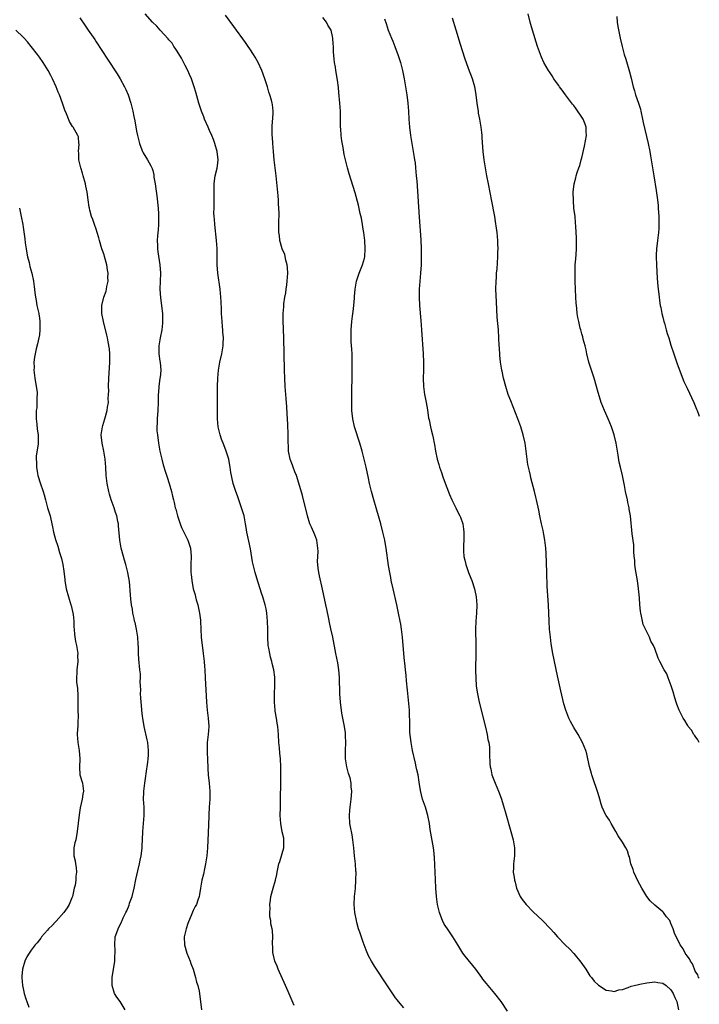
# Model space of a CAD drawing. Units: inches. Extents: x 2613000 to 2616000, y 1485000 to 1488000.
# Drawn here: x 2615832 to 2616000, y 1487610 to 1487854 of the extents above; entities that cross this region are included whole.
import ezdxf

# ---------------------------------------------------------------- set-up
doc = ezdxf.new("R2010")
doc.units = ezdxf.units.IN
doc.header["$MEASUREMENT"] = 0
doc.layers.add('LD26131485_10ft', color=80, linetype='Continuous')

msp = doc.modelspace()

# ---------------------------------------------------------------- linework, layer by layer
at = {"layer": 'LD26131485_10ft'}
for points, elevation in [([(2615847, 1487854), (2615848.24, 1487852.24), (2615849.03, 1487851.03), (2615850.66, 1487848.66), (2615851, 1487848.12), (2615853.85, 1487843.85), (2615856.2, 1487840.2), (2615856.93, 1487839), (2615858.02, 1487837), (2615858.33, 1487836.33), (2615858.9, 1487835), (2615859.57, 1487833), (2615860.06, 1487831), (2615860.3, 1487829.7), (2615860.56, 1487828.56), (2615861, 1487826.07), (2615861.23, 1487825), (2615861.71, 1487823), (2615862.05, 1487822.05), (2615862.49, 1487821), (2615862.66, 1487820.66), (2615863.72, 1487819), (2615864.51, 1487817.49), (2615864.86, 1487816.86), (2615865, 1487816.36), (2615865.27, 1487815.27), (2615865.31, 1487814.69), (2615865.61, 1487813), (2615865.79, 1487811.79), (2615865.97, 1487810.03), (2615866.32, 1487807), (2615866.42, 1487805.58), (2615866.45, 1487805), (2615866.4, 1487803), (2615866.31, 1487801.69), (2615866.17, 1487800.17), (2615866.13, 1487799), (2615866.2, 1487797.8), (2615866.19, 1487797), (2615866.25, 1487796.25), (2615866.78, 1487793), (2615866.9, 1487791), (2615866.77, 1487787), (2615866.88, 1487784.88), (2615867.37, 1487781), (2615867.44, 1487779), (2615867.41, 1487778.59), (2615867.24, 1487777), (2615866.82, 1487775), (2615866.48, 1487773), (2615866.51, 1487772.51), (2615866.51, 1487771), (2615866.79, 1487769.21), (2615866.86, 1487768.86), (2615867.01, 1487767.01), (2615866.81, 1487765.19), (2615866.79, 1487765), (2615866.48, 1487763), (2615866.41, 1487761.59), (2615866.36, 1487761), (2615866.34, 1487759), (2615866.22, 1487757), (2615866.06, 1487755), (2615866.06, 1487753.94), (2615866.01, 1487753), (2615866.05, 1487752.05), (2615866.14, 1487751), (2615866.41, 1487749), (2615866.51, 1487748.51), (2615866.76, 1487747), (2615867.21, 1487745), (2615867.6, 1487743.6), (2615868.18, 1487741.82), (2615868.53, 1487740.53), (2615869.04, 1487738.96), (2615869.62, 1487737), (2615869.9, 1487735.9), (2615870.11, 1487735), (2615870.31, 1487734.31), (2615870.57, 1487733), (2615870.68, 1487732.68), (2615871.11, 1487731), (2615871.77, 1487729), (2615872.14, 1487728.14), (2615872.66, 1487727), (2615873, 1487726.35), (2615873.65, 1487725), (2615874.3, 1487723), (2615874.47, 1487721), (2615874.42, 1487719), (2615874.42, 1487717.58), (2615874.44, 1487717), (2615874.52, 1487716.52), (2615874.64, 1487715), (2615874.99, 1487713.01), (2615875.46, 1487711.46), (2615875.54, 1487711), (2615875.74, 1487710.26), (2615876.11, 1487709), (2615876.59, 1487707), (2615876.79, 1487705.21), (2615876.81, 1487705), (2615876.84, 1487703), (2615876.95, 1487701), (2615877.49, 1487697), (2615877.69, 1487695), (2615877.76, 1487693.76), (2615877.84, 1487693), (2615877.97, 1487691), (2615878.29, 1487685), (2615878.46, 1487683), (2615878.69, 1487681), (2615878.83, 1487679), (2615878.71, 1487677), (2615878.47, 1487675), (2615878.41, 1487673), (2615878.45, 1487672.45), (2615878.49, 1487671), (2615878.54, 1487670.54), (2615878.57, 1487669), (2615878.62, 1487668.62), (2615878.7, 1487667), (2615878.91, 1487665), (2615879.08, 1487663), (2615879.07, 1487661), (2615878.95, 1487659), (2615878.87, 1487657.13), (2615878.84, 1487656.84), (2615878.7, 1487652.7), (2615878.54, 1487649), (2615878.37, 1487647), (2615878.07, 1487645), (2615877.82, 1487643.82), (2615877.5, 1487642.5), (2615877.16, 1487641), (2615877, 1487640.05), (2615876.79, 1487639), (2615876.57, 1487637.43), (2615876.43, 1487637), (2615876.1, 1487636.1), (2615875.78, 1487635), (2615875.5, 1487634.5), (2615875, 1487633.49), (2615874.68, 1487632.68), (2615873.67, 1487630.33), (2615873.22, 1487629), (2615872.78, 1487627), (2615872.84, 1487625), (2615873.42, 1487623), (2615874.24, 1487621), (2615874.44, 1487620.44), (2615875.01, 1487619), (2615875.59, 1487617), (2615875.84, 1487615.84), (2615876.11, 1487615), (2615876.45, 1487613.55), (2615876.54, 1487613), (2615877.08, 1487609)], 9130), ([(2615899.92, 1487610.08), (2615898.47, 1487613.53), (2615897.82, 1487615), (2615895.96, 1487619), (2615895.72, 1487619.72), (2615895.16, 1487621), (2615894.78, 1487622.78), (2615894.7, 1487623), (2615894.69, 1487624.68), (2615894.61, 1487625), (2615894.55, 1487625.45), (2615894.65, 1487627), (2615894.55, 1487628.55), (2615894.5, 1487629), (2615894.2, 1487630.2), (2615894.18, 1487631), (2615893.93, 1487631.93), (2615893.94, 1487633), (2615894, 1487634), (2615893.91, 1487635), (2615894.05, 1487636.05), (2615894.19, 1487637), (2615894.74, 1487639), (2615895.32, 1487641), (2615895.62, 1487642.38), (2615895.73, 1487643), (2615896.17, 1487645), (2615896.36, 1487645.64), (2615896.83, 1487647), (2615897, 1487647.58), (2615897.37, 1487649), (2615897.39, 1487650.61), (2615897.41, 1487651), (2615897.35, 1487651.35), (2615896.98, 1487652.98), (2615896.6, 1487655), (2615896.5, 1487657), (2615896.52, 1487659), (2615896.66, 1487667), (2615896.66, 1487669), (2615896.56, 1487671), (2615896.39, 1487672.39), (2615896.31, 1487673.69), (2615896.18, 1487675), (2615896.06, 1487677), (2615895.86, 1487679), (2615895.75, 1487679.75), (2615895.53, 1487681), (2615895.25, 1487682.75), (2615895.22, 1487683), (2615895.07, 1487685), (2615895.09, 1487687), (2615895.17, 1487689), (2615895.15, 1487691), (2615895.14, 1487691.14), (2615894.92, 1487693), (2615894.53, 1487694.53), (2615894.42, 1487695), (2615894.09, 1487696.09), (2615893.89, 1487697), (2615893.66, 1487698.34), (2615893.53, 1487699), (2615893.41, 1487701), (2615893.4, 1487701.4), (2615893.43, 1487703), (2615893.37, 1487705), (2615893.17, 1487707), (2615893, 1487708.04), (2615892.81, 1487709), (2615892.23, 1487711), (2615891.9, 1487711.9), (2615891.53, 1487713), (2615891, 1487714.53), (2615890.43, 1487716.43), (2615890.26, 1487717), (2615889.78, 1487719), (2615889.64, 1487719.64), (2615889.13, 1487722.87), (2615888.73, 1487724.73), (2615888.27, 1487727), (2615888.1, 1487728.1), (2615887.95, 1487729), (2615887.55, 1487731), (2615886.95, 1487733), (2615885.93, 1487735.93), (2615885.53, 1487737), (2615884.89, 1487739), (2615884.55, 1487740.55), (2615884.42, 1487741), (2615884.27, 1487741.73), (2615884.1, 1487743), (2615883.95, 1487743.95), (2615883.76, 1487745), (2615883.16, 1487747), (2615882.52, 1487748.52), (2615882.01, 1487749.99), (2615881.63, 1487751), (2615881.17, 1487753), (2615880.99, 1487755), (2615881.01, 1487758.99), (2615880.98, 1487763), (2615881.04, 1487765), (2615881.22, 1487767), (2615881.56, 1487769), (2615882.03, 1487771), (2615882.39, 1487773), (2615882.42, 1487773.58), (2615882.46, 1487775), (2615882.35, 1487776.35), (2615882.32, 1487777), (2615882.26, 1487777.74), (2615882.14, 1487779), (2615882.01, 1487781), (2615881.95, 1487782.05), (2615881.91, 1487783.91), (2615881.85, 1487785), (2615881.68, 1487787), (2615881.05, 1487791), (2615880.92, 1487793), (2615880.94, 1487795), (2615880.91, 1487797.09), (2615880.77, 1487799), (2615880.35, 1487803), (2615880.27, 1487804.27), (2615880.19, 1487805), (2615880.13, 1487805.87), (2615880.14, 1487807), (2615880.18, 1487808.18), (2615880.15, 1487809.85), (2615880.16, 1487811), (2615880.2, 1487812.2), (2615880.21, 1487813), (2615880.24, 1487813.76), (2615880.46, 1487815), (2615880.92, 1487816.92), (2615881, 1487817.48), (2615881.16, 1487819), (2615880.93, 1487821), (2615880.37, 1487823), (2615879.97, 1487823.97), (2615879.6, 1487825), (2615879, 1487826.24), (2615878.65, 1487827), (2615877.79, 1487829), (2615877.59, 1487829.59), (2615877.07, 1487831), (2615876.4, 1487833), (2615875.64, 1487835.64), (2615875.27, 1487837), (2615874.55, 1487839), (2615874.06, 1487840.06), (2615873.65, 1487841), (2615873, 1487842.25), (2615872.08, 1487844.08), (2615871, 1487845.81), (2615870.56, 1487846.56), (2615870.23, 1487847), (2615869.77, 1487847.77), (2615869, 1487848.59), (2615868.83, 1487848.83), (2615866.87, 1487851), (2615866, 1487852), (2615864.97, 1487853), (2615863.13, 1487855)], 9120), ([(2615927, 1487609.48), (2615925.74, 1487611), (2615925.41, 1487611.41), (2615925, 1487611.97), (2615923, 1487614.89), (2615919.77, 1487619.77), (2615919.01, 1487621), (2615918.3, 1487622.3), (2615917.68, 1487623.68), (2615917, 1487625.68), (2615916.12, 1487628.12), (2615915.85, 1487629), (2615915.44, 1487630.56), (2615915.31, 1487631), (2615914.92, 1487633), (2615914.76, 1487635), (2615914.87, 1487637), (2615915.06, 1487638.94), (2615915.2, 1487641), (2615915.22, 1487643), (2615915.19, 1487643.19), (2615915.06, 1487645), (2615914.82, 1487647), (2615914.63, 1487649), (2615914.41, 1487651), (2615914.23, 1487652.23), (2615913.85, 1487654.15), (2615913.72, 1487655), (2615913.6, 1487657), (2615913.71, 1487658.29), (2615913.75, 1487659), (2615914.02, 1487661), (2615914.11, 1487661.89), (2615914.19, 1487663), (2615914.05, 1487664.05), (2615914.02, 1487665), (2615913.73, 1487666.27), (2615913.39, 1487667.39), (2615912.97, 1487668.97), (2615912.64, 1487671), (2615912.64, 1487672.64), (2615912.63, 1487673), (2615912.72, 1487675), (2615912.64, 1487676.64), (2615912.63, 1487677), (2615912.58, 1487677.42), (2615912.34, 1487679), (2615911.73, 1487682.27), (2615911.61, 1487683), (2615911.56, 1487683.55), (2615911.36, 1487685), (2615911.22, 1487687), (2615911.11, 1487691.11), (2615910.98, 1487692.98), (2615910.73, 1487694.73), (2615910.25, 1487697), (2615909.48, 1487701), (2615909, 1487703.11), (2615908.67, 1487704.67), (2615908.46, 1487705.54), (2615907.97, 1487707.97), (2615907.73, 1487709), (2615906.89, 1487712.89), (2615906.16, 1487716.16), (2615906.01, 1487717), (2615905.89, 1487718.11), (2615905.75, 1487719), (2615905.69, 1487719.69), (2615905.75, 1487721), (2615905.83, 1487722.17), (2615905.8, 1487723), (2615905.71, 1487723.71), (2615905.5, 1487725), (2615905, 1487726.3), (2615904.21, 1487728.21), (2615903.84, 1487729), (2615903.22, 1487731), (2615902, 1487736), (2615901.12, 1487739.12), (2615900.47, 1487741), (2615900.09, 1487741.91), (2615899.67, 1487743), (2615899.51, 1487743.51), (2615898.94, 1487745), (2615898.57, 1487747), (2615898.5, 1487748.5), (2615898.45, 1487749), (2615898.42, 1487749.58), (2615898.42, 1487751), (2615898.34, 1487753.66), (2615898.18, 1487756.18), (2615898.09, 1487757.91), (2615897.96, 1487759.96), (2615897.73, 1487763), (2615897.62, 1487765), (2615897.55, 1487767), (2615897.35, 1487775), (2615897.19, 1487779.19), (2615897.21, 1487781), (2615897.38, 1487782.62), (2615897.38, 1487783), (2615897.4, 1487783.4), (2615897.66, 1487785), (2615897.88, 1487786.12), (2615897.96, 1487787), (2615898.08, 1487788.08), (2615898.22, 1487789), (2615898.33, 1487791), (2615898.26, 1487792.26), (2615898.18, 1487793), (2615897.85, 1487794.14), (2615897.61, 1487795.61), (2615897, 1487797), (2615896.41, 1487799), (2615896.27, 1487800.27), (2615896.15, 1487801), (2615896.15, 1487803), (2615896.17, 1487804.17), (2615896.21, 1487805), (2615896.22, 1487805.78), (2615896.18, 1487807), (2615896.09, 1487808.09), (2615896.04, 1487809), (2615895.95, 1487810.05), (2615895.51, 1487815), (2615895.27, 1487817), (2615895.01, 1487819), (2615894.82, 1487821), (2615894.66, 1487823), (2615894.57, 1487824.57), (2615894.52, 1487825), (2615894.49, 1487825.51), (2615894.48, 1487827), (2615894.62, 1487828.62), (2615894.63, 1487829), (2615894.77, 1487830.77), (2615894.77, 1487831), (2615894.59, 1487832.59), (2615894.5, 1487833), (2615894.3, 1487833.7), (2615893.89, 1487835), (2615893.66, 1487835.66), (2615893.32, 1487837), (2615893.24, 1487837.24), (2615892.72, 1487839), (2615891.95, 1487841), (2615891.02, 1487843), (2615890.31, 1487844.31), (2615889.89, 1487845), (2615889, 1487846.38), (2615888.57, 1487847), (2615887.92, 1487847.92), (2615885, 1487851.91), (2615883, 1487854.72)], 9110), ([(2615952.63, 1487608.63), (2615951.07, 1487611.07), (2615949.49, 1487613), (2615947.84, 1487615), (2615947.45, 1487615.45), (2615946.56, 1487616.56), (2615946.28, 1487617), (2615944.77, 1487619), (2615942.2, 1487622.2), (2615941.6, 1487623), (2615940.36, 1487625), (2615939.16, 1487627), (2615937.77, 1487629), (2615937, 1487630.16), (2615936.57, 1487631), (2615936.12, 1487632.12), (2615935.82, 1487633), (2615935.35, 1487635), (2615935.1, 1487637), (2615934.96, 1487639), (2615934.87, 1487641.13), (2615934.57, 1487646.57), (2615934.4, 1487648.4), (2615934.31, 1487649), (2615933.55, 1487653.55), (2615933.34, 1487655), (2615932.94, 1487657), (2615932.35, 1487659), (2615931.67, 1487661), (2615931.12, 1487663.12), (2615930.81, 1487665.19), (2615930.52, 1487667), (2615930.23, 1487668.23), (2615930.1, 1487669), (2615929.87, 1487669.87), (2615929.13, 1487673), (2615928.79, 1487675), (2615928.54, 1487677.46), (2615928.5, 1487679), (2615928.51, 1487680.51), (2615928.44, 1487681.56), (2615928.4, 1487683), (2615927.91, 1487687.91), (2615927.71, 1487690.29), (2615927.58, 1487691.58), (2615927.45, 1487693), (2615927.28, 1487694.72), (2615927.22, 1487695.22), (2615927.05, 1487697), (2615926.71, 1487701), (2615926.47, 1487703), (2615926.27, 1487704.27), (2615926.13, 1487705), (2615925.73, 1487707), (2615925.29, 1487709), (2615924.35, 1487713), (2615923.93, 1487715), (2615923.8, 1487715.8), (2615923.56, 1487717), (2615923.27, 1487718.73), (2615922.64, 1487723), (2615922.4, 1487724.4), (2615922.3, 1487725), (2615921.87, 1487727), (2615921.35, 1487729), (2615920.8, 1487731), (2615920.38, 1487732.38), (2615920.21, 1487733), (2615919.6, 1487735), (2615919.04, 1487737), (2615918.58, 1487739), (2615918.32, 1487740.32), (2615917.72, 1487743), (2615917.24, 1487745), (2615916.71, 1487747), (2615916.15, 1487749), (2615914.86, 1487753), (2615914.41, 1487755), (2615914.2, 1487757), (2615914.15, 1487759), (2615914.15, 1487760.15), (2615914.28, 1487767), (2615914.28, 1487769), (2615914.23, 1487771), (2615914.17, 1487772.17), (2615914.04, 1487773.96), (2615913.99, 1487775), (2615914.01, 1487776.01), (2615914, 1487777), (2615914.16, 1487779), (2615914.32, 1487780.32), (2615914.48, 1487781.52), (2615914.64, 1487783), (2615914.8, 1487784.8), (2615914.84, 1487785.16), (2615915.01, 1487787), (2615915.35, 1487789), (2615916.01, 1487791), (2615916.83, 1487793), (2615917.3, 1487794.7), (2615917.37, 1487795), (2615917.49, 1487797), (2615917.35, 1487799), (2615917.12, 1487801), (2615917, 1487801.87), (2615916.82, 1487803), (2615916.55, 1487804.55), (2615916.26, 1487805.74), (2615915.8, 1487807.8), (2615915, 1487810.8), (2615913.54, 1487815.54), (2615913.12, 1487817), (2615912.59, 1487819), (2615912.29, 1487820.29), (2615912.01, 1487821.99), (2615911.68, 1487823.68), (2615911.52, 1487825), (2615911.42, 1487826.58), (2615911.37, 1487827), (2615911.36, 1487827.36), (2615911.35, 1487831), (2615911.25, 1487833), (2615911, 1487835.62), (2615910.86, 1487836.86), (2615910.63, 1487838.63), (2615910.24, 1487841), (2615910.11, 1487841.89), (2615909.91, 1487843), (2615909.8, 1487843.8), (2615909.67, 1487845.67), (2615909.65, 1487847), (2615909.59, 1487847.59), (2615909.52, 1487849), (2615909.4, 1487849.4), (2615909.04, 1487851), (2615908.25, 1487852.25), (2615907.89, 1487853), (2615907, 1487854.14)], 9100), ([(2616000, 1487616.8), (2615999.84, 1487617), (2615999.63, 1487617.63), (2615999, 1487618.55), (2615998.8, 1487619), (2615998.33, 1487620.33), (2615997.79, 1487621), (2615997.57, 1487621.57), (2615997, 1487622.33), (2615996.54, 1487623), (2615996.05, 1487624.05), (2615995.3, 1487625), (2615993.88, 1487627.88), (2615993.57, 1487629), (2615993, 1487630.33), (2615992.68, 1487631), (2615991.93, 1487631.93), (2615991.18, 1487633), (2615991, 1487633.18), (2615989, 1487634.85), (2615987.88, 1487635.88), (2615987, 1487637), (2615985.81, 1487639), (2615984.83, 1487640.83), (2615983.79, 1487643), (2615983.64, 1487643.64), (2615983.09, 1487645), (2615982.74, 1487646.74), (2615982.61, 1487647), (2615982.24, 1487648.24), (2615981.85, 1487649), (2615981, 1487650.38), (2615979.97, 1487651.97), (2615979.42, 1487653), (2615978.27, 1487655), (2615977.79, 1487655.79), (2615977, 1487656.95), (2615976.94, 1487657.06), (2615976.03, 1487659), (2615975.8, 1487659.8), (2615975.41, 1487661), (2615975, 1487662.45), (2615974.89, 1487662.89), (2615973.74, 1487666.26), (2615973.46, 1487667), (2615973.34, 1487667.34), (2615972.88, 1487669.12), (2615972.49, 1487671), (2615972.22, 1487672.22), (2615971.97, 1487673), (2615971.16, 1487675), (2615970.06, 1487677), (2615969, 1487678.76), (2615968.19, 1487680.19), (2615967.81, 1487681), (2615967.02, 1487683.02), (2615966.58, 1487684.58), (2615965.82, 1487687.82), (2615965, 1487691.47), (2615963.85, 1487697), (2615963.42, 1487699.42), (2615963.21, 1487701), (2615963.02, 1487703.02), (2615962.91, 1487705), (2615962.72, 1487709), (2615962.45, 1487713.55), (2615962.3, 1487717), (2615962.19, 1487721.81), (2615962.13, 1487723), (2615961.88, 1487725), (2615961.59, 1487726.41), (2615961.4, 1487727.4), (2615961.03, 1487729), (2615960.63, 1487731), (2615960.39, 1487732.39), (2615959.82, 1487735), (2615959.65, 1487735.65), (2615959.33, 1487737), (2615958.4, 1487740.4), (2615958.27, 1487741), (2615958.02, 1487742.02), (2615957.81, 1487743), (2615957.68, 1487743.68), (2615957.45, 1487745), (2615956.96, 1487748.96), (2615956.53, 1487751), (2615955.92, 1487753), (2615955.17, 1487755), (2615953.42, 1487759.42), (2615952.83, 1487761), (2615952.19, 1487763), (2615951.66, 1487765), (2615951.28, 1487766.73), (2615951.22, 1487767), (2615950.89, 1487769), (2615950.72, 1487770.72), (2615950.61, 1487772.61), (2615950.6, 1487773), (2615950.51, 1487775), (2615950.37, 1487777), (2615950.11, 1487780.11), (2615949.98, 1487781.98), (2615949.87, 1487783.87), (2615949.76, 1487787), (2615949.8, 1487789), (2615949.89, 1487789.89), (2615949.94, 1487791), (2615950.07, 1487792.07), (2615950.27, 1487795), (2615950.26, 1487796.26), (2615950.3, 1487797), (2615950.23, 1487798.23), (2615950.23, 1487799), (2615950.06, 1487801), (2615949.9, 1487802.1), (2615949.7, 1487803.7), (2615949.46, 1487805), (2615949.4, 1487805.4), (2615948.78, 1487808.78), (2615947.93, 1487813), (2615947.54, 1487815), (2615947.18, 1487817), (2615946.86, 1487819), (2615946.61, 1487821), (2615946.37, 1487824.37), (2615946.36, 1487825), (2615946.31, 1487825.69), (2615946.14, 1487827), (2615945.98, 1487827.98), (2615945.81, 1487829), (2615945.49, 1487830.51), (2615945.43, 1487831), (2615945.39, 1487831.39), (2615945.1, 1487833), (2615944.88, 1487835), (2615944.62, 1487836.62), (2615944.54, 1487837), (2615943.94, 1487839), (2615943, 1487841.52), (2615942.11, 1487844.11), (2615941, 1487847.49), (2615939.93, 1487851), (2615939, 1487853.96)], 9080), ([(2616000, 1487675.05), (2615999.66, 1487675.66), (2615999, 1487676.54), (2615998.81, 1487676.81), (2615998.66, 1487677), (2615998.04, 1487678.04), (2615997.27, 1487679), (2615997.18, 1487679.18), (2615997, 1487679.46), (2615996.45, 1487680.45), (2615996.05, 1487681), (2615994.99, 1487683), (2615994.49, 1487684.49), (2615994.29, 1487685), (2615993.99, 1487686.01), (2615993.55, 1487687.55), (2615993.06, 1487689), (2615992.34, 1487691), (2615991.94, 1487691.94), (2615991.34, 1487693), (2615990.29, 1487695), (2615989.88, 1487695.88), (2615989, 1487698.23), (2615988.67, 1487699), (2615988.05, 1487700.05), (2615987.66, 1487701), (2615987, 1487702.37), (2615986.17, 1487704.17), (2615985.98, 1487705), (2615985.75, 1487706.25), (2615985.56, 1487707), (2615985.48, 1487707.48), (2615985.34, 1487709), (2615985.23, 1487710.77), (2615985.01, 1487713), (2615984.72, 1487715), (2615984.28, 1487717.72), (2615984.11, 1487719), (2615984.04, 1487720.04), (2615983.94, 1487721), (2615983.84, 1487722.16), (2615983.8, 1487723.81), (2615983.43, 1487726.57), (2615983, 1487731), (2615982.69, 1487732.69), (2615982.66, 1487733), (2615982.34, 1487734.34), (2615982.23, 1487735), (2615981.79, 1487737), (2615981.5, 1487738.5), (2615981.35, 1487739.35), (2615981.03, 1487741), (2615980.56, 1487743), (2615980.23, 1487744.23), (2615979.96, 1487746.04), (2615979.77, 1487747), (2615979.46, 1487749), (2615979.01, 1487751), (2615978.51, 1487752.51), (2615978.32, 1487753), (2615977.49, 1487755), (2615976.6, 1487757), (2615975.79, 1487759), (2615975.57, 1487759.57), (2615975, 1487761.45), (2615974.59, 1487763), (2615974.02, 1487765), (2615973.37, 1487767), (2615972.75, 1487769), (2615972.24, 1487771), (2615972.02, 1487772.02), (2615971.79, 1487773), (2615971.35, 1487774.65), (2615971.23, 1487775.23), (2615971, 1487775.96), (2615970.7, 1487777), (2615970.59, 1487777.41), (2615970.23, 1487779), (2615970.03, 1487780.03), (2615969.87, 1487781), (2615969.75, 1487782.25), (2615969.63, 1487783), (2615969.56, 1487783.56), (2615969.47, 1487785), (2615969.38, 1487787), (2615969.32, 1487789), (2615969.3, 1487791), (2615969.35, 1487793), (2615969.47, 1487794.53), (2615969.57, 1487795.57), (2615969.68, 1487797), (2615969.69, 1487799), (2615969.68, 1487799.68), (2615969.48, 1487802.52), (2615969.44, 1487803.44), (2615969.3, 1487805), (2615969.05, 1487807.05), (2615968.89, 1487808.89), (2615968.84, 1487811), (2615969.06, 1487813), (2615969.51, 1487814.49), (2615969.59, 1487815), (2615969.81, 1487815.81), (2615970.24, 1487817), (2615970.46, 1487817.54), (2615970.86, 1487819), (2615971, 1487819.45), (2615971.68, 1487822.32), (2615972.1, 1487825), (2615972.06, 1487825.94), (2615972.04, 1487827), (2615971.81, 1487827.81), (2615971.34, 1487829), (2615971, 1487829.54), (2615969.59, 1487831.59), (2615969, 1487832.35), (2615968.7, 1487832.7), (2615966.97, 1487835), (2615966.14, 1487836.14), (2615965.48, 1487837), (2615965.32, 1487837.32), (2615965, 1487837.76), (2615964.06, 1487839), (2615963.69, 1487839.69), (2615963, 1487840.66), (2615962.73, 1487841), (2615961.58, 1487843), (2615961, 1487844.35), (2615960.74, 1487845), (2615960.07, 1487847), (2615958.79, 1487851), (2615958.39, 1487852.39), (2615958.2, 1487853), (2615957.7, 1487855)], 9070), ([(2615979.59, 1487854.41), (2615979.72, 1487853), (2615979.87, 1487851.87), (2615980.44, 1487849), (2615980.92, 1487847), (2615981.48, 1487845), (2615981.83, 1487843.83), (2615982.72, 1487840.72), (2615983.13, 1487839.13), (2615983.65, 1487837), (2615983.98, 1487835.98), (2615984.25, 1487835), (2615984.98, 1487832.98), (2615985.46, 1487831.46), (2615985.58, 1487831), (2615986.01, 1487829), (2615986.16, 1487828.16), (2615987.36, 1487823), (2615987.76, 1487821), (2615987.93, 1487819.93), (2615988.1, 1487819), (2615988.74, 1487815), (2615989.37, 1487811.37), (2615989.62, 1487809.62), (2615989.8, 1487807.8), (2615989.87, 1487807), (2615989.98, 1487805), (2615989.97, 1487803.97), (2615990, 1487803), (2615990, 1487802), (2615989.9, 1487801), (2615989.72, 1487799.72), (2615989.67, 1487799), (2615989.43, 1487797), (2615989.38, 1487795.38), (2615989.35, 1487795), (2615989.41, 1487793), (2615989.63, 1487789.63), (2615989.78, 1487787.78), (2615990.07, 1487785), (2615990.19, 1487784.19), (2615990.34, 1487783), (2615990.47, 1487782.47), (2615990.76, 1487781), (2615991, 1487780.12), (2615991.27, 1487779), (2615991.4, 1487778.6), (2615991.84, 1487777), (2615992.07, 1487776.07), (2615992.44, 1487775), (2615993, 1487773.15), (2615993.7, 1487771), (2615994.56, 1487768.56), (2615996.22, 1487764.22), (2615997, 1487762.59), (2615998.65, 1487759), (2615999, 1487758.16), (2615999.33, 1487757.33), (2615999.47, 1487757), (2615999.9, 1487755.9), (2616000, 1487755.67)], 9060), ([(2615922.24, 1487853.76), (2615922.64, 1487852.64), (2615923.16, 1487851), (2615923.97, 1487849), (2615924.28, 1487848.28), (2615924.8, 1487847), (2615925.41, 1487845.41), (2615925.54, 1487845), (2615926.16, 1487843), (2615926.66, 1487841), (2615927.07, 1487839), (2615927.43, 1487837), (2615927.77, 1487835), (2615928.03, 1487833), (2615928.18, 1487831), (2615928.29, 1487829), (2615928.45, 1487827), (2615928.69, 1487825), (2615929, 1487823), (2615929.34, 1487821), (2615929.54, 1487819.54), (2615929.66, 1487819), (2615929.78, 1487818.22), (2615929.9, 1487817), (2615929.98, 1487815.98), (2615930.09, 1487815), (2615930.19, 1487813.81), (2615930.83, 1487804.83), (2615931.21, 1487799.21), (2615931.3, 1487797), (2615931.32, 1487795), (2615931.26, 1487793), (2615931.12, 1487791), (2615930.94, 1487789), (2615930.8, 1487787), (2615930.79, 1487785), (2615930.91, 1487783), (2615931.23, 1487779.23), (2615931.39, 1487777), (2615931.78, 1487771), (2615931.86, 1487769), (2615931.86, 1487767), (2615931.82, 1487765), (2615931.87, 1487763), (2615932.13, 1487761), (2615932.26, 1487760.26), (2615932.52, 1487759), (2615932.84, 1487757.16), (2615933.15, 1487755.15), (2615933.24, 1487754.75), (2615933.62, 1487753), (2615933.89, 1487751.89), (2615934.13, 1487751), (2615934.29, 1487750.29), (2615934.53, 1487749), (2615934.62, 1487748.62), (2615934.82, 1487747), (2615935.22, 1487745), (2615935.66, 1487743.66), (2615935.85, 1487743), (2615936.3, 1487741.7), (2615936.68, 1487740.68), (2615937, 1487739.75), (2615938.31, 1487736.31), (2615938.89, 1487735), (2615939.88, 1487733), (2615940.23, 1487732.23), (2615940.88, 1487731), (2615941, 1487730.68), (2615941.56, 1487729), (2615941.73, 1487727.73), (2615941.85, 1487727), (2615941.82, 1487725), (2615941.77, 1487723.77), (2615941.72, 1487723), (2615941.74, 1487722.26), (2615941.84, 1487721), (2615942.1, 1487720.1), (2615942.31, 1487719), (2615942.51, 1487718.51), (2615943.01, 1487717), (2615943.58, 1487715.58), (2615943.79, 1487715), (2615944.45, 1487713), (2615944.54, 1487712.54), (2615944.92, 1487711), (2615945.09, 1487709), (2615944.99, 1487707), (2615944.79, 1487705), (2615944.71, 1487703), (2615944.83, 1487699), (2615944.81, 1487696.81), (2615944.73, 1487693.27), (2615944.75, 1487692.75), (2615944.77, 1487691), (2615944.9, 1487688.9), (2615945.19, 1487687), (2615945.62, 1487685), (2615947.16, 1487678.84), (2615947.59, 1487677), (2615947.78, 1487675.78), (2615947.98, 1487675), (2615948.15, 1487673.85), (2615948.2, 1487673), (2615948.18, 1487672.18), (2615948.27, 1487669.73), (2615948.32, 1487669), (2615948.47, 1487668.47), (2615948.78, 1487667), (2615949.57, 1487665), (2615950.02, 1487664.02), (2615950.43, 1487663), (2615950.59, 1487662.59), (2615951.14, 1487661), (2615951.59, 1487659.59), (2615952.03, 1487657.97), (2615953.47, 1487653), (2615954.02, 1487651), (2615954.38, 1487649), (2615954.36, 1487647), (2615954.1, 1487645), (2615954.07, 1487644.07), (2615954.05, 1487643), (2615954.26, 1487641.74), (2615954.36, 1487641), (2615954.48, 1487640.48), (2615954.88, 1487639), (2615955.75, 1487637), (2615956.26, 1487636.26), (2615957.25, 1487635), (2615959, 1487633.22), (2615961.31, 1487631), (2615963.28, 1487629), (2615964.11, 1487628.11), (2615965, 1487627), (2615966.85, 1487625), (2615967.99, 1487623.99), (2615969, 1487622.9), (2615970.77, 1487620.77), (2615972, 1487619), (2615973, 1487617.41), (2615973.35, 1487617), (2615974.07, 1487616.07), (2615975.07, 1487615.07), (2615977, 1487613.83), (2615978.34, 1487613.66), (2615979, 1487613.48), (2615980.1, 1487613.9), (2615981, 1487613.98), (2615982.46, 1487614.46), (2615983.21, 1487614.79), (2615983.93, 1487615), (2615985, 1487615.26), (2615985.3, 1487615.3), (2615987, 1487615.64), (2615989, 1487615.85), (2615989.76, 1487615.76), (2615991, 1487615.57), (2615991.83, 1487615), (2615993, 1487613.92), (2615993.58, 1487613), (2615993.98, 1487611.98), (2615994.49, 1487611), (2615994.83, 1487609)], 9090), ([(2615858.18, 1487609), (2615856.93, 1487611), (2615856.1, 1487612.1), (2615855.58, 1487613), (2615854.94, 1487615), (2615854.97, 1487617), (2615855.63, 1487621), (2615855.67, 1487622.33), (2615855.74, 1487623), (2615855.73, 1487623.73), (2615855.63, 1487625), (2615855.76, 1487627), (2615856.1, 1487628.1), (2615856.43, 1487629), (2615856.63, 1487629.37), (2615857, 1487630.17), (2615857.3, 1487630.7), (2615857.41, 1487631), (2615857.73, 1487631.73), (2615858.36, 1487633), (2615858.57, 1487633.43), (2615859.15, 1487634.85), (2615859.3, 1487635.3), (2615859.9, 1487637), (2615860.42, 1487639), (2615860.85, 1487641.15), (2615861.33, 1487643.33), (2615861.74, 1487645), (2615861.92, 1487645.92), (2615862.16, 1487647), (2615862.28, 1487648.28), (2615862.39, 1487649), (2615862.42, 1487649.58), (2615862.44, 1487651), (2615862.53, 1487653), (2615862.75, 1487655), (2615862.91, 1487657), (2615862.86, 1487659), (2615862.74, 1487661), (2615862.77, 1487662.77), (2615862.76, 1487663), (2615863.01, 1487665), (2615863.31, 1487666.69), (2615863.38, 1487667.38), (2615863.82, 1487670.18), (2615863.9, 1487671), (2615863.92, 1487671.92), (2615863.98, 1487673), (2615863.76, 1487675), (2615863.65, 1487675.65), (2615862.9, 1487679), (2615862.55, 1487681), (2615862.51, 1487681.49), (2615862.32, 1487683), (2615862.2, 1487684.2), (2615862.14, 1487685), (2615862.09, 1487686.09), (2615861.98, 1487687), (2615862.02, 1487688.02), (2615861.94, 1487689), (2615861.89, 1487690.11), (2615861.95, 1487691), (2615861.94, 1487691.94), (2615861.85, 1487693), (2615861.58, 1487695.58), (2615861.51, 1487697), (2615861.49, 1487698.51), (2615861.39, 1487699.39), (2615861.3, 1487701), (2615860.98, 1487703), (2615860.64, 1487704.64), (2615860.53, 1487705), (2615860.39, 1487705.61), (2615860.1, 1487707), (2615859.96, 1487707.96), (2615859.78, 1487709), (2615859.6, 1487710.4), (2615859.48, 1487711.48), (2615859.23, 1487714.77), (2615858.88, 1487717), (2615858.35, 1487719), (2615858.03, 1487720.03), (2615857.75, 1487721), (2615857.22, 1487723), (2615856.88, 1487725), (2615856.56, 1487728.56), (2615856.51, 1487729), (2615856.39, 1487729.61), (2615856.09, 1487731), (2615855.82, 1487731.82), (2615855.46, 1487733), (2615854.75, 1487735), (2615854.35, 1487736.35), (2615854.13, 1487737), (2615853.71, 1487739), (2615853.64, 1487739.64), (2615853.52, 1487741), (2615853.43, 1487743), (2615853.25, 1487745), (2615852.89, 1487747), (2615852.48, 1487749), (2615852.3, 1487751), (2615852.55, 1487753), (2615852.65, 1487753.35), (2615853.17, 1487755), (2615853.76, 1487757), (2615853.85, 1487757.85), (2615854.06, 1487759), (2615854.01, 1487760.01), (2615854.1, 1487761), (2615854.13, 1487761.87), (2615854.08, 1487763), (2615854.14, 1487765), (2615854.25, 1487766.25), (2615854.41, 1487769), (2615854.38, 1487769.62), (2615854.38, 1487771), (2615854.29, 1487772.29), (2615854.03, 1487774.03), (2615853.81, 1487775), (2615853.67, 1487775.68), (2615852.81, 1487779), (2615852.42, 1487781), (2615852.4, 1487781.6), (2615852.4, 1487783), (2615852.89, 1487785), (2615853.46, 1487786.54), (2615853.58, 1487787), (2615853.68, 1487787.68), (2615853.96, 1487789), (2615853.93, 1487789.93), (2615853.95, 1487791), (2615853.82, 1487791.82), (2615853.66, 1487793), (2615853.11, 1487795.11), (2615853, 1487795.47), (2615852.57, 1487796.57), (2615852.44, 1487797), (2615851.83, 1487799), (2615851.65, 1487799.65), (2615851.26, 1487801), (2615851, 1487801.87), (2615850.61, 1487803), (2615850.24, 1487804.24), (2615849.9, 1487805), (2615849.46, 1487806.54), (2615849.35, 1487807), (2615849.3, 1487807.3), (2615849.06, 1487809.06), (2615848.84, 1487811), (2615848.49, 1487812.49), (2615848.43, 1487813), (2615847.84, 1487815), (2615847.66, 1487815.66), (2615847.21, 1487817), (2615846.78, 1487819), (2615846.72, 1487820.72), (2615846.64, 1487821), (2615846.79, 1487822.79), (2615846.73, 1487823), (2615846.63, 1487824.63), (2615846.5, 1487825), (2615845.35, 1487827), (2615845.18, 1487827.18), (2615844.43, 1487828.43), (2615843.71, 1487830.29), (2615843.26, 1487831.26), (2615842.7, 1487833), (2615841.97, 1487835), (2615841.68, 1487835.68), (2615841.17, 1487837), (2615840.25, 1487839), (2615839.8, 1487839.8), (2615839.17, 1487841), (2615837.91, 1487843), (2615837, 1487844.32), (2615836.52, 1487845), (2615834.99, 1487847), (2615834.08, 1487848.08), (2615833.24, 1487849), (2615833, 1487849.25), (2615831.15, 1487851)], 9140), ([(2615832.08, 1487807), (2615832.53, 1487805), (2615832.9, 1487803), (2615833, 1487802.36), (2615833.42, 1487799.42), (2615833.52, 1487798.48), (2615833.71, 1487797), (2615833.89, 1487795.89), (2615834.06, 1487795), (2615834.44, 1487793.56), (2615834.64, 1487792.64), (2615835.11, 1487791), (2615835.53, 1487789), (2615835.7, 1487787.7), (2615835.85, 1487786.15), (2615836.02, 1487785), (2615836.2, 1487784.2), (2615836.4, 1487783), (2615836.84, 1487781), (2615836.85, 1487780.85), (2615837, 1487779.96), (2615837.14, 1487779), (2615837.15, 1487777), (2615837, 1487775.76), (2615836.88, 1487775), (2615836.51, 1487773.49), (2615836.23, 1487772.23), (2615835.92, 1487771), (2615835.77, 1487770.23), (2615835.64, 1487769), (2615835.69, 1487767.69), (2615835.64, 1487767), (2615835.69, 1487766.31), (2615835.89, 1487765), (2615836.24, 1487763), (2615836.43, 1487761.57), (2615836.45, 1487761), (2615836.38, 1487760.38), (2615836.39, 1487759), (2615836.33, 1487757.67), (2615836.23, 1487757), (2615836.18, 1487756.18), (2615836.21, 1487755), (2615836.38, 1487753.62), (2615836.44, 1487752.44), (2615836.69, 1487751), (2615836.71, 1487749.29), (2615836.71, 1487749), (2615836.68, 1487748.68), (2615836.18, 1487745.82), (2615836.17, 1487745), (2615836.25, 1487744.25), (2615836.25, 1487743), (2615836.51, 1487741.49), (2615836.61, 1487741), (2615836.69, 1487740.69), (2615837.19, 1487739.19), (2615837.97, 1487737), (2615838.17, 1487736.17), (2615838.52, 1487735), (2615839.04, 1487733), (2615839.63, 1487731), (2615839.81, 1487730.19), (2615840.28, 1487728.28), (2615840.51, 1487727), (2615841, 1487725.13), (2615841.53, 1487723.53), (2615842.01, 1487721.99), (2615842.3, 1487721), (2615842.44, 1487720.44), (2615842.77, 1487719), (2615843, 1487717.35), (2615843.25, 1487715.25), (2615843.26, 1487715), (2615843.62, 1487713), (2615844.17, 1487711), (2615844.78, 1487709), (2615844.82, 1487708.82), (2615845, 1487708.15), (2615845.34, 1487706.66), (2615845.52, 1487705), (2615845.52, 1487703.52), (2615845.6, 1487703), (2615845.66, 1487701.66), (2615845.95, 1487699.95), (2615846.15, 1487699), (2615846.46, 1487697), (2615846.44, 1487696.44), (2615846.47, 1487695), (2615846.27, 1487693), (2615846.29, 1487692.29), (2615846.19, 1487691), (2615846.2, 1487689.8), (2615846.44, 1487688.44), (2615846.51, 1487686.51), (2615846.51, 1487683), (2615846.56, 1487681.44), (2615846.55, 1487681), (2615846.51, 1487680.51), (2615846.48, 1487679), (2615846.42, 1487678.43), (2615846.34, 1487677), (2615846.46, 1487675), (2615846.82, 1487673), (2615846.98, 1487671), (2615846.89, 1487668.89), (2615847.02, 1487667.02), (2615847.61, 1487665), (2615847.88, 1487663), (2615847.74, 1487662.26), (2615847.58, 1487661), (2615847.11, 1487658.89), (2615846.83, 1487657.17), (2615846.37, 1487653), (2615845.97, 1487651), (2615845.77, 1487650.23), (2615845.5, 1487649), (2615845.51, 1487647.51), (2615845.47, 1487647), (2615845.8, 1487645.8), (2615845.89, 1487645), (2615846.1, 1487644.1), (2615846.14, 1487643), (2615845.99, 1487642.01), (2615845.99, 1487641), (2615845.8, 1487639.8), (2615845.63, 1487639), (2615845.14, 1487637), (2615845, 1487636.6), (2615844.35, 1487635), (2615843.87, 1487634.13), (2615843.08, 1487633), (2615841.13, 1487630.87), (2615841, 1487630.74), (2615840.16, 1487629.84), (2615839.29, 1487629), (2615839, 1487628.67), (2615837.56, 1487627), (2615837.34, 1487626.66), (2615837, 1487626.23), (2615836.47, 1487625.53), (2615835.98, 1487625), (2615835, 1487623.69), (2615834.46, 1487623), (2615833.94, 1487622.06), (2615833.38, 1487621), (2615832.82, 1487619), (2615832.7, 1487617.3), (2615832.69, 1487617), (2615832.85, 1487615), (2615833, 1487614.21), (2615833.26, 1487613), (2615833.65, 1487611.65), (2615833.86, 1487611), (2615834.36, 1487609.64)], 9150)]:
    msp.add_lwpolyline(points, dxfattribs=dict(at, elevation=elevation))

doc.saveas('drawing.dxf')
